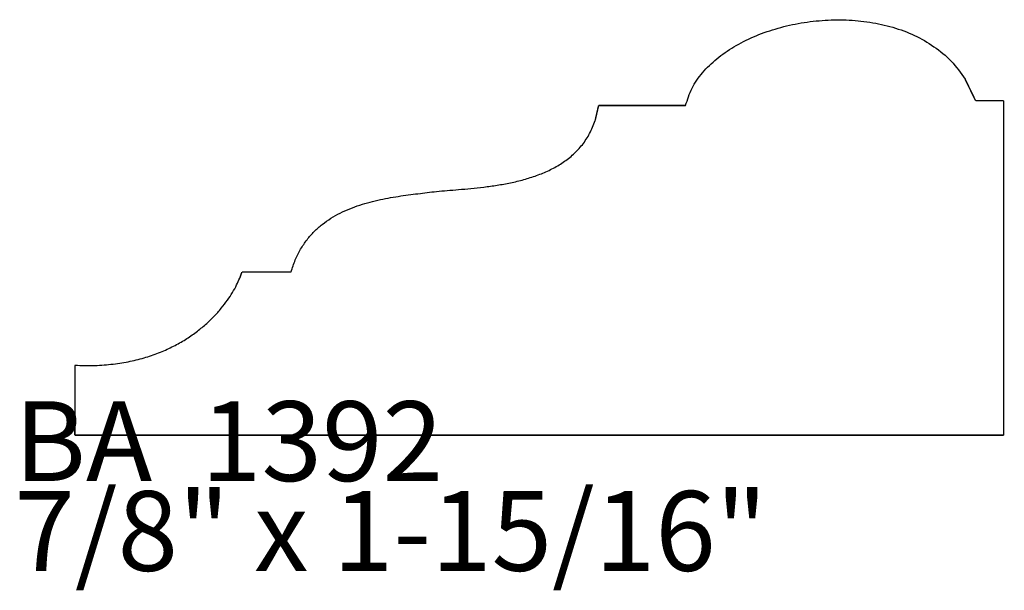
# Model space of a CAD drawing. Extents: x -1.24 to 0.84, y 0.66 to 4.87.
# Drawn here: x -1.21 to 0.84, y 3.68 to 4.87 of the extents above; entities that cross this region are included whole.
import ezdxf

# ---------------------------------------------------------------- set-up
doc = ezdxf.new("R2010")
doc.units = 0
doc.header["$MEASUREMENT"] = 0

msp = doc.modelspace()

# ---------------------------------------------------------------- linework, layer by layer
at = {"color": 0}
for points in [[(0.7591, 4.7449, 0.003, 0.003, 0), (0.7809, 4.6999, 0.003, 0.003, 0)], [(-0.0129, 4.6587, 0.003, 0.003, 0), (-0.0057, 4.69, 0.003, 0.003, 0)], [(-0.0057, 4.69, 0.003, 0.003, 0), (0.1759, 4.69, 0.003, 0.003, 0)], [(0.7809, 4.6999, 0.003, 0.003, 0), (0.8393, 4.6999, 0.003, 0.003, 0)], [(0.8393, 4.6999, 0.003, 0.003, 0), (0.8393, 4.0014, 0.003, 0.003, 0)], [(-0.7544, 4.3294, 0.003, 0.003, 0), (-0.7499, 4.3422, 0.003, 0.003, 0)], [(-0.7499, 4.3422, 0.003, 0.003, 0), (-0.6474, 4.3422, 0.003, 0.003, 0)], [(-1.0984, 4.0014, 0.003, 0.003, 0), (-1.0981, 4.1475, 0.003, 0.003, 0)], [(-0.997, 4.0014, 0.003, 0.003, 0), (-1.0984, 4.0014, 0.003, 0.003, 0)], [(0.8393, 4.0014, 0.003, 0.003, 0), (-0.997, 4.0014, 0.003, 0.003, 0)]]:
    msp.add_lwpolyline(points, format="xyseb", dxfattribs=at)
for points in [[(0.1759, 4.69), (0.1893, 4.726), (0.2113, 4.7585), (0.2409, 4.7875), (0.2767, 4.8125), (0.3178, 4.8334), (0.3629, 4.8497), (0.4108, 4.8612), (0.4605, 4.8676), (0.5107, 4.8686), (0.5603, 4.8639), (0.6082, 4.8533), (0.6531, 4.8363), (0.6941, 4.8128), (0.7298, 4.7825), (0.7591, 4.7449)], [(-0.6474, 4.3422), (-0.6385, 4.3675), (-0.6273, 4.3899), (-0.614, 4.4096), (-0.5989, 4.4268), (-0.5822, 4.4417), (-0.5641, 4.4544), (-0.5448, 4.4653), (-0.5246, 4.4744), (-0.5038, 4.482), (-0.4825, 4.4883), (-0.461, 4.4934), (-0.4395, 4.4976), (-0.4183, 4.501), (-0.3976, 4.5039), (-0.3776, 4.5064), (-0.3585, 4.5088), (-0.3386, 4.511), (-0.3161, 4.5129), (-0.2916, 4.5149), (-0.2655, 4.5174), (-0.2383, 4.5205), (-0.2105, 4.5247), (-0.1826, 4.5301), (-0.155, 4.5372), (-0.1283, 4.5463), (-0.1029, 4.5576), (-0.0794, 4.5715), (-0.0581, 4.5882), (-0.0396, 4.6081), (-0.0244, 4.6315), (-0.0129, 4.6587)], [(-1.0981, 4.1475), (-1.0567, 4.1471), (-1.0183, 4.15), (-0.9827, 4.1558), (-0.95, 4.1642), (-0.9199, 4.1748), (-0.8925, 4.1873), (-0.8676, 4.2014), (-0.8454, 4.2167), (-0.8255, 4.2329), (-0.8081, 4.2496), (-0.7929, 4.2665), (-0.7801, 4.2833), (-0.7694, 4.2996), (-0.7608, 4.3151), (-0.7544, 4.3294)]]:
    msp.add_spline(points, degree=3, dxfattribs=at)

# ---------------------------------------------------------------- texts
at = {"color": 0, "char_height": 0.166665, "attachment_point": 1}
for s, insert in [('{\\fBookman Old Style|b0|i0|c0|p32;BA  1392}', (-1.2246, 4.0723)), ('{\\fBookman Old Style|b0|i0|c0|p32;7/8" x 1-15/16"}', (-1.2246, 3.8848))]:
    msp.add_mtext(s, dxfattribs=dict(at, insert=insert))

doc.saveas('drawing.dxf')
